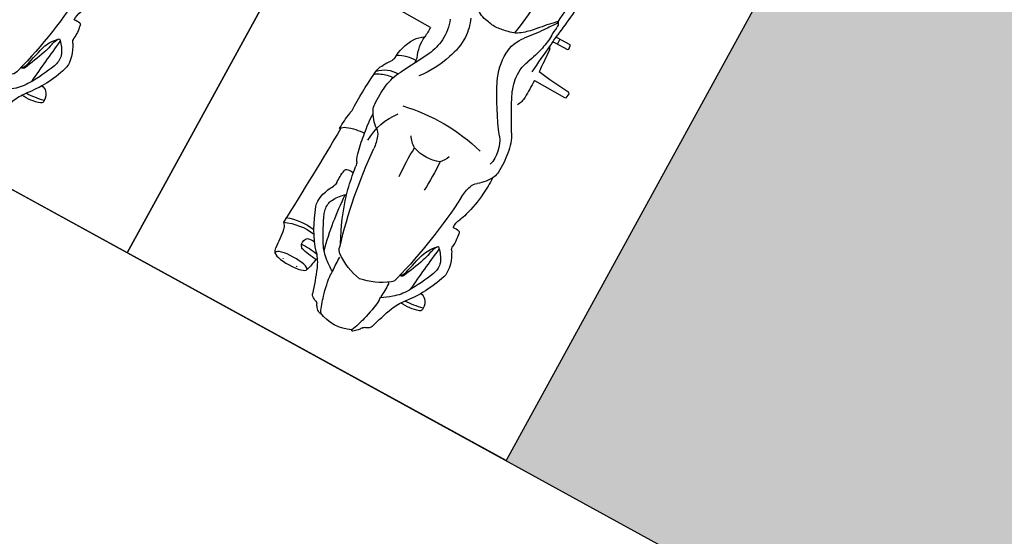
# Model space of a CAD drawing. Units: millimetres. Extents: x 326466 to 653389, y 2578233 to 5156983.
# Drawn here: x 326813 to 326815, y 2578482 to 2578484 of the extents above; entities that cross this region are included whole.
import ezdxf

# ---------------------------------------------------------------- set-up
doc = ezdxf.new("R2010")
doc.units = ezdxf.units.MM
for name, color, linetype in [('green', 84, 'Continuous'), ('parking', 8, 'Continuous'), ('road', 21, 'Continuous')]:
    doc.layers.add(name, color=color, linetype=linetype)
pattern_1 = [(90, (0, 0), (-0.8980256120000001, 0.8980256120000001), [0.238125, -1.557926224]), (45, (0, 0), (-0.8980256121069152, 0.8980256121069154), [0.238125, -1.031875]), (135, (0, 0), (-0.8980256121069154, -0.8980256121069152), [0.238125, -1.031875])]

# ---------------------------------------------------------------- blocks, each defined once
blk = doc.blocks.new('A$C2A2411A9')
at = {"color": 251}
blk.add_line((0.7947341980761848, 0.6148871826007962), (0.7950198709149845, 0.5315065789036453), dxfattribs=at)
at = {"color": 8}
blk.add_lwpolyline([(-4.336354322731495e-06, 1.249995080754161), (-4.33711102232337e-06, 0.2499950807541609), (1.999995662888978, 0.2499950788915157), (1.999995663645677, 1.249995078891516)], close=True, dxfattribs=at)
at = {"color": 251}
for points in [[(0.8022311078384519, 0.8848931742832065), (0.8016561503754929, 0.964204122312367), (0.802367628319189, 0.9683749214746058), (0.8146535228588618, 0.9702642564661801), (0.8167622080072761, 0.967807989101857)], [(0.8167622080072761, 0.967807989101857), (0.8214133124565706, 0.9151177797466516), (0.8254495057626627, 0.8843562253750861)], [(0.8991008513839915, 0.8788930242881179), (0.9013022071449086, 0.8808544389903545), (0.90207723621279, 0.8829571977257729), (0.9020772362709977, 0.8850599564611912), (0.9024896273040213, 0.917691616807133), (0.9045857676537707, 0.9194941488094628), (0.9127028691582382, 0.9190053744241595), (0.9144632053794339, 0.9174412931315601), (0.9144632053212263, 0.8832270633429289), (0.9151477848063223, 0.8821517648175359), (0.9173516782466322, 0.8806589860469103)], [(0.9021492442116141, 0.8907577963545918), (0.9144632053794339, 0.8907577963545918)]]:
    blk.add_lwpolyline(points, dxfattribs=at)
for centre, radius, start, end in [((0.2145349723286927, 0.9052198175340891), 0.007286352876630439, 73.35552223293605, 161.5725533472424), ((0.3887315598549321, 0.6577366781421006), 0.2746885460698187, 108.0354022065338, 130.3202237692499), ((0.4975697200279683, 0.8542070779949427), 0.286870861414062, 168.3366980707929, 177.4100168520908), ((0.2177474119816907, 0.8835508897900581), 0.0286720801438689, 46.42261210852919, 92.24946581643005), ((0.3159166760160588, 0.8862567050382495), 0.03488579401093398, 88.88263182980879, 110.5222704418724), ((0.3146182884229347, 0.8196871750988066), 0.1014679850372372, 77.49243276087523, 88.88263182980879), ((0.2803763478295878, 0.7531868815422058), 0.174844195192054, 61.12865686446197, 71.24484634630734), ((0.578915030346252, 0.8759026182815433), 0.03788217698815568, 92.79509655842111, 115.7932760944108), ((0.5901601050281897, 0.6455762409605086), 0.2684828963579355, 82.37099460467128, 92.79509655842111), ((0.6090160080348141, 0.7863509957678616), 0.1264509402276686, 60.5947551885704, 82.37099460467128), ((0.3102010695147328, 0.8733450481668115), 0.1081228693858629, 161.5725533472424, 186.6396248746499), ((0.4952531785238534, 0.4305485631339252), 0.5037155818610114, 112.9635976232404, 120.8546849220826), ((0.2206740316469222, 0.8877926543354988), 0.02359543796899875, 8.340816069450783, 44.47035762405301), ((0.3163546763826162, 0.8527524871751666), 0.04517351444942724, 78.89422916170167, 112.9635976232404), ((0.319663267233409, 0.8696075286716223), 0.02799680942011815, 58.87226907902436, 78.89422916170167), ((0.2911975985043682, 0.8121169740334153), 0.09208066119069903, 42.66854291472584, 62.20466272658608), ((0.3743552317610011, 0.9198867413215339), 0.01661173595745499, 234.881062725019, 275.8177863336089), ((0.3859950753976591, 0.8056472963653505), 0.09821916917150221, 77.44704471427372, 95.81778633360886), ((0.4084309443715028, 0.8965040766634047), 0.00513134356705299, 16.22454562144121, 102.2497266649156), ((0.3838416366488673, 0.8893487956374884), 0.03074056266412982, 348.3689166279751, 16.22454562144121), ((0.4784491975442506, 0.8100119922310114), 0.08831386220688625, 105.1132165781271, 117.9514091187415), ((0.5629716148250736, 0.4970451160334051), 0.4124932953366023, 96.7176722306964, 105.1132165781271), ((0.5433948416612111, 0.6632517664693296), 0.2451376837511416, 86.49181931866553, 96.7176722306964), ((0.6008216947084293, 0.8305729255080223), 0.08822781256558035, 115.7932760944108, 143.2458218449448), ((0.6035640661139041, 0.810168466065079), 0.08068136570729778, 54.2815772210898, 104.4883170190727), ((1.849540918017738, 2.987456371542066), 2.400160809427287, 240.5947551885704, 242.468305457412), ((1.224205862439703, -1.327701529487967), 2.229552537276967, 94.82361677309804, 97.81420117806101), ((0.1380054922192357, 0.9531712983734906), 0.1127971637831178, 292.2225489516711, 310.3202237692499), ((-0.2049517838750035, 5.11006682086736), 4.26785246189757, 276.003192697593, 277.5316255888311), ((0.5674881365266629, -0.3321563466452062), 1.201104298823022, 93.908314138755, 105.4033377177936), ((0.2918394844164141, 0.9370086928829551), 0.09163964286067341, 293.4544185703218, 316.5816547995823), ((0.1974076706683263, 1.467451700009406), 0.618598872557529, 282.7207971310173, 283.8511385490484), ((0.3387810726999305, 0.8940920894965529), 0.02806717926892893, 283.8511385490484, 315.8016383003837), ((0.4166678129113279, 0.9274798105470836), 0.04441178217331502, 266.492807330438, 297.3250330070923), ((0.4781128852046095, 0.9760496001690626), 0.1101511054182755, 273.908314138755, 289.6683960156059), ((0.5043606624822132, 0.902614779304713), 0.03216637144524739, 289.6683960156059, 323.2458218449448), ((1.050206803774927, 1.417152447625995), 0.6729282725489547, 233.5775170767811, 244.353916812592), ((0.7600116758840159, 0.8343691625632346), 0.04994481692891349, 92.19116470232815, 120.6764092042352), ((0.7928375893388875, -0.02356200339272618), 0.9085037409762609, 89.40757529428559, 92.19116470232815), ((0.3226745573338121, 5.683759692125022), 4.83880605318202, 275.8753564063308, 276.7462585146409), ((0.7928375893388875, -0.02356200339272618), 0.9085037409762609, 87.492090755629, 87.94285341384895), ((0.7459939610562287, -1.093068611808121), 1.979035717060141, 86.00062377993555, 87.492090755629), ((0.9243531298707239, 0.6633967100642622), 0.206849640013026, 93.32354010274398, 103.1881044460679), ((0.8911015298799612, 0.8891125144436955), 0.01065560101226219, 228.3716956124117, 272.5702752316019), ((0.877063300984446, 1.20183840719983), 0.3236964224682726, 272.5702752316019, 277.814201178061), ((0.8492405120050535, 1.956838950049132), 1.088771729312034, 273.3235401027439, 274.5560332715115), ((2.159730322891846, -0.8788928175345063), 2.127875295709929, 124.7740403293592, 125.7655466728436), ((0.9370767849031836, 0.8545564813539386), 0.01700485332055245, 57.89252048534984, 94.55603327151152), ((0.9455211209133267, 0.8668109830468893), 0.002230040287586374, 319.0863849318885, 74.55473568488078), ((0.9172329450957477, 1.405388159677386), 0.538791454242966, 273.2369194175633, 281.1982931933458), ((0.002507310127839446, 1.284826383925974), 0.4710636195001363, 284.8144125043659, 292.2225489516711), ((0.2931132795638405, 0.7689067381434143), 0.1095750067122361, 120.8546849220826, 141.4353527199064), ((0.5470096910139546, 0.2207493465393782), 0.6787156722523815, 110.0011514034248, 114.9452541090499), ((0.08602201810572296, 1.648710968438536), 0.8318388181278076, 282.7537674755893, 286.9341596062621), ((0.3675299991155043, 0.7138349497690797), 0.1539810988953345, 102.7207971310173, 110.0011514034248), ((0.1769765288918279, 0.7377672544680536), 0.4373635047999378, 347.9178240303871, 15.28067235792261), ((0.8074390784604475, 0.9882983323186636), 0.1456965462891682, 242.468305457412, 260.3156662082607), ((0.7981643139501102, 0.93394924281165), 0.09056175888593736, 260.3156662082607, 292.9200821794719), ((0.9390109932865016, 0.6008441708981991), 0.2710966100061991, 103.1881044460679, 112.9200821794719), ((1.271296707622241, 0.354513440746814), 0.6078077687657509, 125.7655466728436, 130.4812527512856), ((0.6585608908790164, 1.142127861268818), 0.3999023901594047, 309.3531483783027, 316.2024494438251), ((0.1512266828212887, 0.8003747733309865), 0.04156640123397402, 143.3043091032956, 160.5296085392807), ((0.1291688790661283, 0.8168135713785887), 0.01405675242627696, 116.2440366340884, 143.3043091032956), ((0.4476409352500923, 0.6457049991004169), 0.3072046215741023, 141.4353527199064, 146.8906603684815), ((0.2505469822208397, 0.80627427296713), 0.01964112521311355, 96.09909404383458, 143.6411816634317), ((0.2655127126490697, 0.8294950956478715), 0.008176549646269965, 125.5401912101452, 188.8364962994788), ((0.2745398274273612, 0.8184067881666124), 0.01973093196012875, 129.2328971815245, 150.11126162655), ((0.2737348881782964, 0.819392585195601), 0.01845824868965344, 102.7537674755893, 129.2328971815245), ((1.030848956783302, 0.6881404556334019), 0.1872117116266196, 129.3531483783028, 139.9740837280636), ((0.1348357230308466, 0.7650844091549516), 0.05198198610546406, 130.9604359919039, 144.9158681326091), ((0.2051178071415052, 0.5302013182081282), 0.283896737142236, 105.2681381503013, 113.0504017000369), ((0.1238127132528462, 0.7804521103389561), 0.03319703231551993, 118.0312700637424, 133.9821042288825), ((0.1043132427730598, 0.8169604293070734), 0.008192565935848987, 298.4145580998713, 340.5296085392807), ((0.2210669974447228, 0.4717732546851039), 0.3444625304357367, 96.15582086524823, 105.2681381503013), ((0.1903172240708955, 0.8398364991880953), 0.02632450566564538, 256.4047294653116, 275.9733031808128), ((0.2198251154040918, 0.4651254354976118), 0.3495559357990106, 88.71242387288083, 94.39192062094642), ((0.363778680562973, 0.7229182063601911), 0.1602457169054287, 143.6411816634317, 170.1579191116397), ((0.2275997291435488, 0.8110291021876037), 0.003564908064245415, 23.35991585622027, 88.71242387288083), ((0.8196561943041161, 0.9369477010332048), 0.1402462084975931, 244.353916812592, 272.6919973634113), ((0.8223074395791627, 0.8805608409456909), 0.0837970535869907, 272.6919973634113, 310.4812527512856), ((0.9406025077332743, 0.7639357806183398), 0.06935861264365725, 139.9740837280636, 168.922110041985), ((1.080597859749105, -0.5171315195038915), 1.324519005347514, 91.57875966288854, 98.84132105096342), ((0.1793206204310991, 0.7497470797970891), 0.09499444937735342, 153.9717601528459, 205.2891308751388), ((0.09377434349153191, 0.7935008485801518), 0.002077250420885603, 135.2778524289117, 275.1471780790771), ((0.5013731148792431, 0.2816373109817505), 0.5031001954311153, 86.45558643658345, 95.012806587689), ((0.6282302501494996, 0.7499618292786181), 0.101549177305758, 160.5505449581375, 199.3551114174974), ((0.5834916480234824, 0.7260614377446473), 0.0770290840726611, 113.6366455285199, 131.4748934121943), ((1.332110909861512, 0.6872817114926875), 0.4683005573164437, 168.922110041985, 172.2962209974042), ((0.3637786806793883, 0.7777008502744138), 0.1602457169054287, 189.8420808340746, 216.3588182444293), ((0.9523140657693148, 0.7454092684201896), 0.08443432388701741, 176.5019404666134, 195.4440419449709), ((0.09377434343332425, 0.7071182099170983), 0.002077250420885603, 84.85282183456117, 224.7221474862385), ((0.2051178075489588, 0.9704177393577993), 0.283896737142236, 246.9495982220034, 254.7318617525872), ((0.5021444031735882, 1.218494587577879), 0.5031001954311153, 264.8928543815711, 273.4500735075408), ((0.5961621112073772, 0.7598546221852303), 0.07719763745514077, 214.3409146177724, 236.2491876185316), ((0.9312235887045972, 0.729505171533674), 0.060653036997449, 186.2285345544019, 221.3783099253343), ((0.1348357229726389, 0.7355346484109759), 0.05198198610546406, 215.084131806473, 229.0395639151903), ((0.1238127132528462, 0.7201669472269714), 0.03319703231551993, 226.0178956884665, 241.9687298346412), ((0.1043132426566444, 0.6836586291901767), 0.008192565935848987, 19.47039134787256, 61.58544181996768), ((0.151226682763081, 0.700244284234941), 0.04156640123397402, 199.4703913478725, 216.6956908359824), ((0.2210669978521764, 1.028845802880824), 0.3444625304357367, 254.7318617525872, 263.8441790485404), ((0.1903172239544801, 0.6607825583778322), 0.02632450566564538, 84.02669673017017, 103.5952704376518), ((0.4476409354247153, 0.854914057534188), 0.3072046215741023, 213.1093395075123, 218.564647186323), ((0.2198251158697531, 1.035493622068316), 0.3495559357990106, 265.6080792925969, 271.2875760404297), ((0.8298559776158072, 0.4666739152744412), 0.2308962201733826, 108.4328023392703, 129.3188839036593), ((0.8095310757635161, 0.5610265112482011), 0.135369639564256, 88.11628356393642, 112.9032795238222), ((0.810047083592508, 0.5767159308306873), 0.1196717368629528, 66.12440626305066, 88.11628356393642), ((0.129168878949713, 0.6838054861873388), 0.01405675242627696, 216.6956908359824, 243.7559632824903), ((0.002507309312932193, 0.2157926736399531), 0.4710636195001363, 67.7774509641423, 75.18558741465571), ((0.2931132795638405, 0.7317123194225132), 0.1095750067122361, 218.564647186323, 239.1453149847006), ((0.2505469821044244, 0.6943447845987976), 0.01964112521311355, 216.3588182444293, 263.9009058671101), ((0.5674881380982697, 1.832775403279811), 1.201104298823022, 254.5966621850925, 266.091685771408), ((0.4891843629884534, 1.102628753520548), 0.4889165497661525, 241.5818329376354, 254.8616115122072), ((0.2060367261874489, 0.519283149857074), 0.120953128249181, 94.51082125322196, 109.9379099389681), ((0.1380054919864051, 0.5474477591924369), 0.1127971637831178, 49.67977614282416, 67.7774509641423), ((0.1993899469962344, 0.6400671489536762), 0.00287322948275708, 111.2122366104408, 184.1018876554961), ((0.4159104953287169, 0.6555947600863874), 0.2199498393066961, 184.1018876554961, 194.7908176880873), ((0.3868893885519356, 1.332965093199164), 0.7052866039694747, 256.6374957092439, 267.8158381303271), ((0.4935691402060911, 0.7547662793658674), 0.1414935154586755, 271.1658851084464, 309.3188839036593), ((1.849540914525278, -1.486837317701429), 2.400160809427287, 117.5316944439881, 119.4052447125954), ((0.7998944419086911, 0.5035203639417887), 0.1503981480814041, 96.59319436649619, 113.4297693638986), ((0.7918150367913768, 0.5334717491641641), 0.1198050211923991, 69.67265425399958, 94.39897310915416), ((0.03933602274628356, 0.6004472863860428), 0.1725124993346762, 357.840681768314, 11.80594917714528), ((0.3887315599713475, 0.8428823784925044), 0.2746885460698187, 229.6797761428242, 251.9645977027549), ((0.1867265818291344, 0.6104061305522919), 0.04447219724914538, 346.2820815192405, 10.30118321141116), ((0.495253178931307, 1.07007049350068), 0.5037155818610114, 239.1453149847006, 247.0364022865106), ((0.2911975984461606, 0.6885020835325122), 0.09208066119069903, 297.7953371747747, 317.3314569570754), ((0.3553345734253526, 0.6311470498330891), 0.006186320648823096, 305.2308482617976, 355.6576947806579), ((0.4702441163826734, 1.032619626261294), 0.4163906173067966, 254.8616115122072, 262.119294214861), ((0.4042348638176918, 0.6160525414161384), 0.009818648300002874, 8.287768197204132, 24.73919018376992), ((0.8419444708852097, 3.717961205169559), 3.127335203630262, 262.119294214861, 262.4335627760416), ((0.3838416364160366, 0.6112702609971166), 0.03074056266412982, 343.7754542677009, 11.6310832634604), ((0.4265928257955238, 0.5910736741498113), 0.02701776045719952, 59.64121599239083, 82.43356277604154), ((0.4781128848553635, 0.5245694564655423), 0.1101511054182755, 70.33160392202603, 86.09168577140798), ((0.5043606621911749, 0.5980042773298919), 0.03216637144524739, 36.75417806298638, 70.33160392202603), ((0.600821694592014, 0.6700461320579052), 0.08822781256558035, 216.7541780629863, 244.2067238042982), ((0.6299700487870723, 0.6170541779138148), 0.08158427546615225, 330.4899413886185, 3.636828107794409), ((0.7255522712366655, 0.7403577752411366), 0.1189744471329592, 260.269528211656, 266.452080521965), ((0.7575691139209084, 0.7079964173026383), 0.09493742236392974, 245.4937271210934, 276.8633096584521), ((0.1604952661436982, 0.6110270745120943), 0.00167844920559554, 264.9802251361635, 314.902239535364), ((0.2351483222446404, 0.6393582322634757), 0.05109557430361487, 231.3684582463133, 242.7159781294659), ((0.2142627435387112, 0.6171175581403077), 0.02330871646931024, 263.7520481563199, 312.2349149104741), ((0.1082142082741484, 0.5884492197073996), 0.139133073579049, 336.5642919079268, 8.172639695688469), ((0.1032851999043487, 0.5809918376617134), 0.1531266768102291, 341.5621985331114, 8.281906162484114), ((0.3163546762662008, 0.6478665694594383), 0.04517351444942724, 247.0364022865106, 281.1057707564834), ((0.319663267058786, 0.6310115279629827), 0.02799680942011815, 281.1057707564834, 301.127730827729), ((0.2803763478295878, 0.7474321755580604), 0.174844195192054, 288.7551535503753, 298.8713430396804), ((0.3743552314699627, 0.580732315313071), 0.01661173595745499, 84.18221358012636, 125.1189372050735), ((0.3859950753394514, 0.6949717602692544), 0.09821916917150221, 264.1822135801264, 282.5529551920336), ((0.4084309441968799, 0.6041149799712002), 0.00513134356705299, 257.7502732414272, 343.7754542677009), ((0.4758122601197101, 0.6849058791995049), 0.07897958928083013, 243.2372263708466, 260.723531816896), ((0.5330906129092909, 0.8633868931792676), 0.2658129678619851, 254.7293001338792, 264.282915559169), ((0.370025034120772, 0.6025145575404167), 0.1366341643327877, 339.5994602830663, 358.4824662268888), ((0.5517890492337756, 0.8245493820868433), 0.2301313404551693, 258.6785656172818, 270.8838564371527), ((0.6090160080348141, 0.7142680617980659), 0.1264509402276686, 277.6290053091484, 299.4052447125954), ((0.5856619057594799, 0.5938381245359778), 0.06532265670850228, 334.6983517816818, 1.002791854245078), ((0.5990806521149352, 0.5992246372625232), 0.06560037367990712, 315.0185470839792, 1.306251350192519), ((0.6923213450936601, 0.6818009917624295), 0.105289138099171, 269.8797988043611, 303.6246817158464), ((0.7185239419341087, 0.6423997469246387), 0.05797070438486712, 303.6246817158464, 330.3701235587669), ((0.7894257397274487, 0.4433264657855034), 0.171642824599777, 88.22771261972908, 96.86330965845208), ((0.1601727775996551, 0.5700742327608168), 0.003083572614788838, 55.30797979726533, 87.23762952360744), ((0.3159166757832281, 0.6143623511306942), 0.03488579401093398, 249.4777294706893, 271.1173680801619), ((0.3146182883065194, 0.6809318815357983), 0.1014679850372372, 271.1173680801619, 282.5075671454372), ((0.578915030171629, 0.6247164392843843), 0.03788217698815568, 244.2067238042982, 267.2049033549707), ((0.5901601052028127, 0.8550428161397576), 0.2684828963579355, 267.2049033549707, 277.6290053091484), ((10.5551671879366, -14.18886362761259), 17.75837433891325, 123.7790622532644, 123.8426103061681), ((0.7022172739962116, 0.5409436179324985), 0.03697926155416415, 105.8774554464692, 123.7790622532644), ((0.1794219969306141, 0.5712168710306287), 0.02550557821131716, 231.8736610227795, 261.053766280885), ((0.4743470841785893, 0.5637163897044957), 0.02533102883186133, 303.5397626632601, 339.5994602830663), ((0.5757000074954703, 0.2740498962812126), 0.2761699673456638, 97.63186491017414, 99.42225151396623), ((0.5510453175520524, 1.362700634170324), 0.8150158113825353, 269.1547670807449, 276.01333394386), ((0.6133084071916528, 0.5754851098172367), 0.0328338183653277, 314.7559564638756, 343.063573841984), ((0.637167286244221, 0.6026649340055883), 0.05050095439100998, 269.1593109254236, 303.8426103061681), ((0.1495189250563271, 0.06928661186248064), 0.4774399873671905, 81.33223809110406, 86.88589401260441), ((0.2181198911275715, 0.5192892663180828), 0.02223840397265709, 47.31122196319761, 81.33223809110406), ((0.1253562364145182, 0.4187227287329733), 0.1590547924757762, 45.98758797746694, 47.31122196319761), ((0.8310423711081967, -9.4636398893781), 10.01445472326589, 91.94674746574654, 93.40717327367788), ((0.4825856647803448, 0.835155607201159), 0.2926093395427383, 271.1273887197484, 279.4222515139662)]:
    blk.add_arc(centre, radius, start, end, dxfattribs=at)
blk.add_ellipse((0.1659010440343991, 0.5917055797763169), major_axis=(1.678522646326161e-10, 0.04151903585686038), ratio=0.2499714343102689, start_param=1.103188740358974e-08, end_param=6.283185318211474, dxfattribs=at)
at = {"color": 251, "extrusion": (0, 0, -1)}
blk.add_ellipse((0.1603484025690705, 0.5912543926388025), major_axis=(-9.362813434021394e-11, 0.01810067026720694), ratio=0.2007447668839597, start_param=4.045149659681613e-08, end_param=6.283185347631083, dxfattribs=at)

msp = doc.modelspace()

# ---------------------------------------------------------------- hatches: boundary and pattern name
at = {"layer": 'green'}
h = msp.add_hatch(dxfattribs=at)
h.set_pattern_fill('GRASS', color=256, scale=0.05)
h.set_pattern_definition(pattern_1)
h.paths.add_polyline_path([(326770.9104456222, 2578528.092320484), (326763.7164771078, 2578530.06603593), (326752.6555681132, 2578532.303287244), (326746.877045737, 2578524.683175622), (326734.8508572476, 2578530.164482646), (326734.8078625728, 2578530.086045037), (326798.3834238718, 2578495.237831214), (326796.5436536167, 2578491.881434607), (326796.9821057848, 2578491.641102087), (326797.9434358245, 2578493.394910681), (326814.6046174061, 2578484.262275339), (326813.64328737, 2578482.508466751), (326817.9270484078, 2578480.160372336), (326810.0322094861, 2578490.844048593), (326802.6047653229, 2578497.191338037), (326792.5069433904, 2578504.957235458), (326781.9713546139, 2578511.831596641)])
h = msp.add_hatch(dxfattribs=at)
h.set_pattern_fill('GRASS', color=256, scale=0.05)
h.set_pattern_definition(pattern_1)
edge = h.paths.add_edge_path()
edge.add_line((326663.9087453026, 2578372.152502164), (326666.6051347292, 2578385.363476327))
edge.add_line((326666.6051347292, 2578385.363476327), (326676.5015850363, 2578411.689383864))
edge.add_line((326676.5015850363, 2578411.689383864), (326678.3736761656, 2578410.98562629))
edge.add_line((326678.3736761656, 2578410.98562629), (326688.5781611002, 2578438.130947936))
edge.add_line((326688.5781611002, 2578438.130947936), (326686.7060699519, 2578438.834705517))
edge.add_line((326686.7060699519, 2578438.834705517), (326686.9033273414, 2578439.359437076))
edge.add_line((326686.9033273414, 2578439.359437076), (326685.5282374005, 2578440.057599668))
edge.add_line((326685.5282374005, 2578440.057599668), (326687.7918023228, 2578444.515881158))
edge.add_line((326687.7918023228, 2578444.515881158), (326681.1043800889, 2578447.911228541))
edge.add_line((326681.1043800889, 2578447.911228541), (326689.4691394932, 2578464.386325696))
edge.add_line((326689.4691394932, 2578464.386325696), (326685.0108580019, 2578466.649890619))
edge.add_line((326685.0108580019, 2578466.649890619), (326698.6042486062, 2578493.423216667))
edge.add_arc((326699.4959049044, 2578492.970503681), 1.000000000545253, 61.27115561438359, 153.0821200631732, ccw=False)
edge.add_line((326699.9765699225, 2578493.847407976), (326706.4062706814, 2578490.323041344))
edge.add_line((326706.4062706814, 2578490.323041344), (326705.4453968022, 2578488.570064949))
edge.add_line((326705.4453968022, 2578488.570064949), (326732.6294299004, 2578473.669449377))
edge.add_line((326732.6294299004, 2578473.669449377), (326731.1869786945, 2578471.037904315))
edge.add_line((326731.1869786945, 2578471.037904315), (326753.1095860353, 2578459.021278859))
edge.add_line((326753.1095860353, 2578459.021278859), (326755.5129111256, 2578463.405800326))
edge.add_line((326755.5129111256, 2578463.405800326), (326766.2912651895, 2578457.497769324))
edge.add_line((326766.2912651895, 2578457.497769324), (326763.8874510591, 2578453.112355678))
edge.add_line((326763.8874510591, 2578453.112355678), (326765.6425087885, 2578452.150340938))
edge.add_line((326765.6425087885, 2578452.150340938), (326764.4408462431, 2578449.958080204))
edge.add_line((326764.4408462431, 2578449.958080204), (326768.8253677113, 2578447.554755113))
edge.add_line((326768.8253677113, 2578447.554755113), (326766.0247565014, 2578442.44544217))
edge.add_line((326766.0247565014, 2578442.44544217), (326770.4092779697, 2578440.042117079))
edge.add_line((326770.4092779697, 2578440.042117079), (326771.8517291821, 2578442.673662156))
edge.add_line((326771.8517291821, 2578442.673662156), (326799.9452931521, 2578427.274497706))
edge.add_line((326799.9452931521, 2578427.274497706), (326800.9061670391, 2578429.027474117))
edge.add_line((326800.9061670391, 2578429.027474117), (326840.8428378897, 2578407.13664667))
edge.add_arc((326843.846994246, 2578412.617298511), 6.250000001271046, 241.2711556738375, 302.9786463834349)
edge.add_arc((326847.793360882, 2578406.535465693), 1.000000002141838, 84.09546756025759, 122.97864638640851, ccw=False)
edge.add_arc((326847.7933608826, 2578406.535465698), 0.9999999969957043, 45.21438218492477, 84.09546755992272, ccw=False)
edge.add_line((326848.4978169543, 2578407.245213285), (326844.975406913, 2578403.696604049))
edge.add_line((326844.975406913, 2578403.696604049), (326844.9846761861, 2578403.687450898))
edge.add_line((326844.9846761861, 2578403.687450898), (326903.5367048092, 2578345.567661123))
edge.add_line((326903.5367048092, 2578345.567661123), (326907.0693831629, 2578349.12795473))
edge.add_line((326907.0693831629, 2578349.12795473), (326908.4849992027, 2578347.715003249))
edge.add_line((326908.4849992027, 2578347.715003249), (326906.3713528631, 2578345.586036563))
edge.add_line((326906.3713528631, 2578345.586036563), (326907.7907244859, 2578344.176999946))
edge.add_line((326907.7907244859, 2578344.176999946), (326907.4937017882, 2578343.465660302))
edge.add_line((326907.4937017882, 2578343.465660302), (326907.4937017882, 2578343.073318884))
edge.add_line((326907.4937017882, 2578343.073318884), (326893.8207839446, 2578350.833609159))
edge.add_line((326893.8207839446, 2578350.833609159), (326885.1530003785, 2578356.519255357))
edge.add_line((326885.1530003785, 2578356.519255357), (326864.8989876059, 2578378.869339924))
edge.add_line((326864.8989876059, 2578378.869339924), (326854.3633988294, 2578393.829205858))
edge.add_line((326854.3633988294, 2578393.829205858), (326843.4192276623, 2578403.68096165))
edge.add_line((326843.4192276623, 2578403.68096165), (326827.5428833534, 2578413.050502869))
edge.add_line((326827.5428833534, 2578413.050502869), (326821.1077107092, 2578417.911898585))
edge.add_line((326821.1077107092, 2578417.911898585), (326804.3704249374, 2578425.453510159))
edge.add_line((326804.3704249374, 2578425.453510159), (326791.7919242088, 2578430.449477381))
edge.add_line((326791.7919242088, 2578430.449477381), (326772.4134451278, 2578439.157375357))
edge.add_line((326772.4134451278, 2578439.157375357), (326769.9035818748, 2578433.606300666))
edge.add_line((326769.9035818748, 2578433.606300666), (326765.9782724837, 2578434.806229942))
edge.add_line((326765.9782724837, 2578434.806229942), (326763.2641180321, 2578437.413552902))
edge.add_line((326763.2641180321, 2578437.413552902), (326762.6366522181, 2578458.473993852))
edge.add_line((326762.6366522181, 2578458.473993852), (326755.7491204983, 2578460.997209622))
edge.add_line((326755.7491204983, 2578460.997209622), (326752.611791431, 2578457.711421975))
edge.add_line((326752.611791431, 2578457.711421975), (326747.2710358989, 2578460.615923684))
edge.add_line((326747.2710358989, 2578460.615923684), (326735.6848066925, 2578459.051529907))
edge.add_line((326735.6848066925, 2578459.051529907), (326733.4521957737, 2578464.109175735))
edge.add_line((326733.4521957737, 2578464.109175735), (326733.2770890353, 2578469.082714374))
edge.add_line((326733.2770890353, 2578469.082714374), (326725.2075868265, 2578475.850539781))
edge.add_line((326725.2075868265, 2578475.850539781), (326715.9415219063, 2578480.997899949))
edge.add_line((326715.9415219063, 2578480.997899949), (326698.9999449394, 2578493.098121346))
edge.add_line((326698.9999449394, 2578493.098121346), (326690.5656370253, 2578475.121610779))
edge.add_line((326690.5656370253, 2578475.121610779), (326688.8875307817, 2578468.735071313))
edge.add_line((326688.8875307817, 2578468.735071313), (326690.2008313204, 2578459.886994683))
edge.add_line((326690.2008313204, 2578459.886994683), (326690.157054635, 2578442.331020079))
edge.add_line((326690.157054635, 2578442.331020079), (326680.3073005862, 2578409.848822416))
edge.add_line((326680.3073005862, 2578409.848822416), (326663.9087453026, 2578372.152502164))

# ---------------------------------------------------------------- linework, layer by layer
at = {"layer": 'parking', "elevation": -3.318531180854891e-06}
msp.add_lwpolyline([(326796.9821057882, 2578491.641102093), (326797.9434358245, 2578493.394910681), (326814.6046174061, 2578484.262275339), (326813.6432873705, 2578482.508466752)], close=True, dxfattribs=at)
at = {"layer": 'road'}
msp.add_line((326796.5436536167, 2578491.881434607, -9.35911776239629e-06), (326817.9270484078, 2578480.160372336, -2.81232654885877e-06), dxfattribs=at)

# ---------------------------------------------------------------- block references
at = {"layer": 'parking', "color": 2, "linetype": 'Continuous', "xscale": -1, "rotation": 241.2711555512353}
for p in [(326811.6702591082, 2578483.589964482, -4.026899524409455e-06), (326812.5471634017, 2578483.109299464, -4.026899524409456e-06)]:
    msp.add_blockref('A$C2A2411A9', p, dxfattribs=at)

doc.saveas('drawing.dxf')
